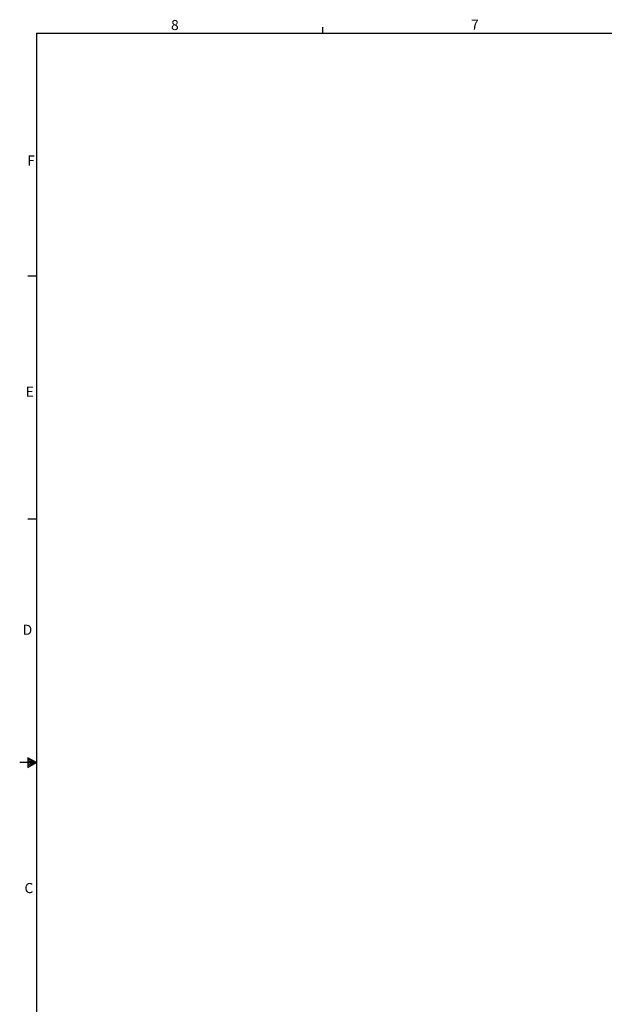
# Model space of a CAD drawing. Units: inches. Extents: x 0.3 to 33.8, y 0.2 to 21.7.
# Drawn here: x 0.3 to 8.7, y 7.4 to 21.6 of the extents above; entities that cross this region are included whole.
import ezdxf

# ---------------------------------------------------------------- set-up
doc = ezdxf.new("R2010")
doc.units = ezdxf.units.IN
doc.header["$MEASUREMENT"] = 0
doc.layers.add('BORDERS', color=7, linetype='Continuous')
doc.styles.add('SLDTEXTSTYLE0', font='TXT', dxfattribs={"width": 0.75})

msp = doc.modelspace()

# ---------------------------------------------------------------- linework, layer by layer
at = {"layer": 'BORDERS', "lineweight": 25}
for q in [(0.52288, 0.4106), (33.52288, 21.4106)]:
    msp.add_line((0.52288, 21.4106), q, dxfattribs=at)
at = {"layer": 'BORDERS'}
for p, q in [((4.64788, 21.4106), (4.64788, 21.4954)), ((0.52288, 17.9106), (0.39788, 17.9106)), ((0.52288, 14.4106), (0.39788, 14.4106)), ((0.39889, 10.97614), (0.39889, 10.83733)), ((0.52288, 10.9106), (0.39889, 10.97614)), ((0.39889, 10.95768), (0.52288, 10.9106)), ((0.39889, 10.93372), (0.52288, 10.9106)), ((0.52288, 10.9106), (0.27984, 10.9106)), ((0.39889, 10.83733), (0.52288, 10.9106)), ((0.39889, 10.86464), (0.52288, 10.9106)), ((0.39889, 10.89135), (0.52288, 10.9106))]:
    msp.add_line(p, q, dxfattribs=at)

# ---------------------------------------------------------------- texts
at = {"layer": 'BORDERS', "color": 7, "char_height": 0.14583, "attachment_point": 1, "style": 'SLDTEXTSTYLE0'}
for s, insert in [('8', (2.46034, 21.60153)), ('7', (6.78221, 21.60524)), ('F', (0.38867, 19.65016)), ('E', (0.366, 16.32211)), ('D', (0.32371, 12.89318)), ('C', (0.34916, 9.17344))]:
    msp.add_mtext(s, dxfattribs=dict(at, insert=insert))

doc.saveas('drawing.dxf')
